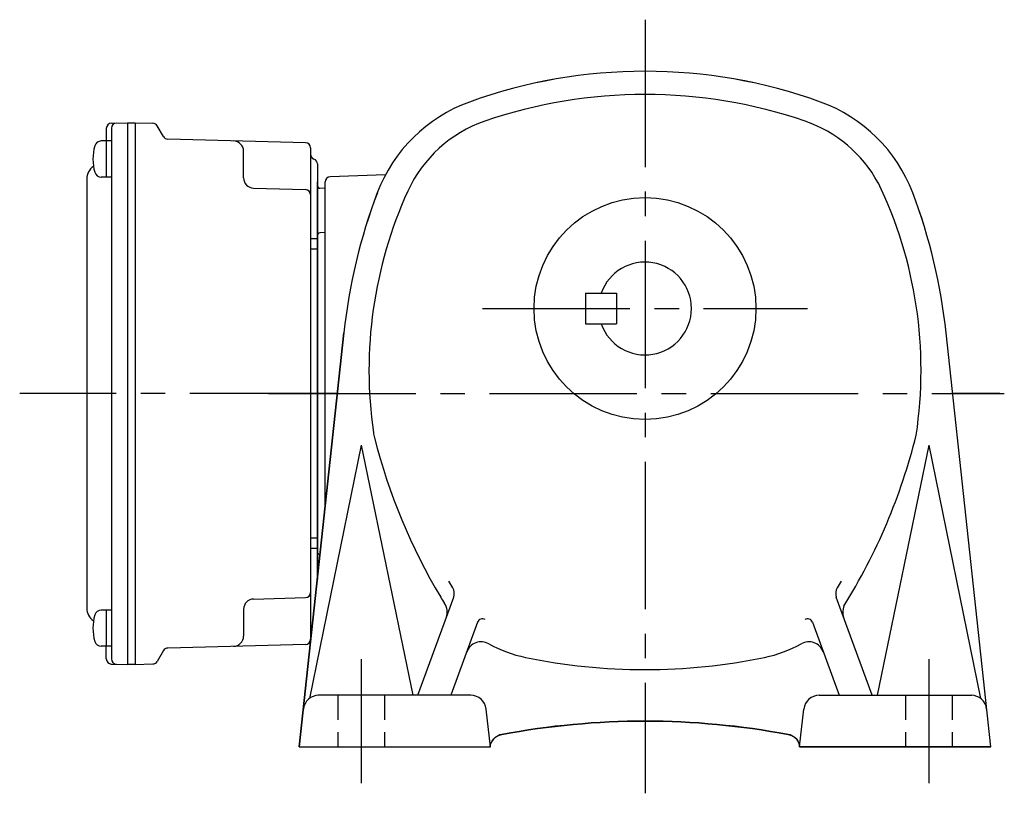
# Model space of a CAD drawing. Extents: x 120 to 801, y 57 to 580.
# Drawn here: x 474 to 665, y 57 to 207 of the extents above; entities that cross this region are included whole.
import ezdxf

# ---------------------------------------------------------------- set-up
doc = ezdxf.new("R2010")
doc.units = 0
doc.header["$LTSCALE"] = 3
doc.header["$MEASUREMENT"] = 0
for name, pattern in [('HIDDEN2', [4.7625, 3.175, -1.5875]), ('sekkei(A2)', [14.2875, 9.525, -1.5875, 1.5875, -1.5875]), ('sekkei_H', [2.38125, 1.5875, -0.79375])]:
    doc.linetypes.add(name, pattern=pattern)
doc.layers.get('0').update_dxf_attribs({"linetype": 'CONTINUOUS'})
doc.layers.add('CENTER', color=3, linetype='sekkei(A2)')
doc.layers.add('HIDS', color=1, linetype='HIDDEN2')

msp = doc.modelspace()

# ---------------------------------------------------------------- linework, layer by layer
for p, q in [((490.6, 185.93), (490.6, 183.48)), ((491.57, 186.93), (494.7, 187)), ((491.6, 185.95), (491.6, 83.05)), ((494.7, 187), (496.2, 187)), ((494.7, 187), (494.7, 82)), ((496.2, 187), (499.64, 186.91)), ((496.2, 187), (496.2, 82)), ((501.68, 184.33), (500.48, 186.41)), ((491.6, 183.48), (489.62, 183.48)), ((490.6, 183.48), (490.6, 176.48)), ((529.23, 183.14), (502.52, 183.83)), ((517.2, 176.33), (517.2, 181.5)), ((530.2, 182.14), (530.2, 86.86)), ((531.5, 179.03), (531.5, 98.55)), ((486.8, 176.07), (486.8, 92.93)), ((491.6, 176.48), (489.62, 176.48)), ((544.69, 176.91), (533.97, 176.53)), ((519.15, 174.33), (529.23, 174.06)), ((531.5, 98.55), (531.5, 175.53)), ((533, 174.29), (531.99, 174.32)), ((533, 112.5), (533, 175.53)), ((531.5, 164.5), (530.2, 164.5)), ((533, 165.71), (531.99, 165.68)), ((531.5, 162.5), (530.2, 162.5)), ((583.5, 154), (583.5, 148)), ((583.5, 154), (589.5, 154)), ((589.5, 154), (589.5, 148)), ((583.5, 148), (589.5, 148)), ((528, 66), (536.63, 146.26)), ((662, 66), (653.37, 146.26)), ((540, 124.5), (529.98, 75.41)), ((540, 124.5), (550, 76)), ((650, 124.5), (640, 76)), ((650, 124.5), (660.02, 75.41)), ((531.5, 106.5), (530.2, 106.5)), ((531.5, 104.5), (530.2, 104.5)), ((532.01, 103.32), (531.99, 103.32)), ((519.15, 94.67), (529.23, 94.94)), ((551, 76), (557.94, 95.06)), ((639, 76), (632.06, 95.06)), ((491.6, 92.52), (489.62, 92.52)), ((490.6, 92.52), (490.6, 85.52)), ((517.2, 92.67), (517.2, 87.5)), ((562.54, 90.17), (557.39, 76)), ((627.46, 90.17), (632.61, 76)), ((491.6, 85.52), (489.62, 85.52)), ((490.6, 83.07), (490.6, 85.52)), ((501.68, 84.67), (500.48, 82.59)), ((529.23, 85.86), (502.52, 85.17)), ((491.57, 82.07), (494.7, 82)), ((496.2, 82), (499.64, 82.09)), ((496.2, 82), (494.7, 82)), ((561.23, 76), (531.63, 76)), ((628.77, 76), (658.37, 76)), ((565.06, 66), (564.21, 73.34)), ((624.94, 66), (625.79, 73.34)), ((528, 66), (565.06, 66)), ((662, 66), (624.94, 66))]:
    msp.add_line(p, q)
at = {"color": 1}
msp.add_lwpolyline([(536.63, 146.26), (528, 66), (565, 66, -0.344054), (567.26, 68.41, -0.046531), (595, 71, -0.046531), (622.74, 68.41, -0.359029), (624.94, 66), (662, 66), (653.37, 146.26, 0.063778), (646.88, 173.44, 0.218823), (629.03, 191.03, 0.175363), (560.97, 191.03, 0.218822), (543.12, 173.44, 0.063783), (536.63, 146.26)], format="xyb", close=True, dxfattribs=at)
msp.add_circle((595, 151), 21.5)
for centre, radius, start, end in [((595, 97), 100, 70.107, 109.8932), ((571.18, 162.82), 30, 109.8936, 159.2658), ((595, 97), 95.5, 71.0243, 108.9759), ((618.82, 162.82), 30, 20.7348, 70.1072), ((572.24, 163.2), 25.5, 108.9761, 155.5687), ((617.76, 163.2), 25.5, 28.5162, 71.0243), ((491.6, 185.93), 1, 91.5, 180), ((492.6, 185.95), 1, 91.3299, 180), ((499.61, 185.91), 1, 30, 88.5), ((489.62, 182.18), 1.3, 90, 163.3984), ((502.54, 184.83), 1, 210, 268.5), ((515.2, 181.5), 2, 0, 88.5), ((497, 179.98), 9, 163.3985, 196.601), ((529.2, 182.14), 1, 0, 88.5), ((531.2, 180.9), 1, 180, 249.5127), ((530.5, 179.03), 1, 0, 69.5127), ((489.8, 176.07), 3, 124.1894, 180), ((489.62, 177.78), 1.3, 196.6009, 270), ((519.2, 176.33), 2, 180, 268.5), ((534, 175.53), 1, 92, 180), ((529.2, 173.06), 1, 0, 88.5), ((532, 174.82), 0.5, 180, 268.5), ((625.5, 139), 84, 155.5685, 188.2331), ((564.5, 139), 84, 351.4054, 25.7168), ((646, 134.5), 110, 159.2655, 173.8625), ((544, 134.5), 110, 6.1375, 20.7346), ((532, 165.18), 0.5, 91.5, 180), ((595, 151), 9, 199.471, 160.5288), ((552.26, 128.4), 10, 188.2329, 194.2524), ((535, 154.5), 116, 328.1572, 346.0052), ((655, 154.5), 116, 194.2526, 210.8433), ((532, 103.82), 0.5, 180, 268.5), ((575.24, 108.43), 21, 209.3249, 213.4665), ((614.76, 108.43), 21, 326.5335, 330.6751), ((529.2, 95.94), 1, 271.5, 0), ((556.06, 95.74), 2, 339.9991, 33.4666), ((633.94, 95.74), 2, 146.5334, 200.0002), ((519.2, 92.67), 2, 91.5, 180), ((576.87, 107.85), 25, 210.8433, 214.1019), ((553.68, 92.15), 3, 339.9992, 34.1017), ((489.8, 92.93), 3, 180, 235.8106), ((489.62, 91.22), 1.3, 90, 163.3984), ((636.32, 92.15), 3, 156.9951, 200.0005), ((497, 89.02), 9, 163.3985, 196.601), ((563.48, 89.83), 1, 57.686, 160.0012), ((626.52, 89.83), 1, 19.9988, 122.314), ((531.2, 88.1), 1, 138.8227, 180), ((489.62, 86.82), 1.3, 196.6009, 270), ((515.2, 87.5), 2, 271.5, 0), ((529.2, 86.86), 1, 271.5, 0), ((563.26, 83.37), 3, 60.9203, 160.0001), ((576.87, 107.85), 25, 240.9205, 258.3784), ((613.13, 107.85), 25, 281.6217, 299.0799), ((626.74, 83.37), 3, 20.0004, 119.0796), ((502.54, 84.17), 1, 91.5, 150), ((491.6, 83.07), 1, 180, 268.5), ((492.6, 83.05), 1, 180, 268.6701), ((499.61, 83.09), 1, 271.5, 330), ((595, 196), 115, 258.3784, 270), ((595, 196), 115, 270, 281.6219), ((531.77, 73), 3, 90, 173.8628), ((561.23, 73), 3, 6.5732, 90), ((628.77, 73), 3, 90, 173.4268), ((658.23, 73), 3, 6.1377, 90), ((595, -79), 150, 90, 100.6571), ((595, -79), 150, 79.343, 90), ((567.82, 65.46), 3, 100.6574, 159.8162), ((622.18, 65.46), 3, 20.1942, 79.3431)]:
    msp.add_arc(centre, radius, start, end)
at = {"layer": 'CENTER'}
for p, q in [((595, 207), (595, 57)), ((595, 198.13), (595, 197)), ((563.5, 151), (626.5, 151)), ((535.37, 134.5), (473.81, 134.5)), ((522.01, 134.5), (664.63, 134.5)), ((535.37, 134.5), (526.29, 134.5)), ((663.74, 134.5), (654.63, 134.5)), ((540, 83), (540, 59)), ((650, 83), (650, 59)), ((595, 71), (595, 70.5))]:
    msp.add_line(p, q, dxfattribs=at)
at = {"layer": 'HIDS', "linetype": 'sekkei_H'}
for p, q in [((535.5, 76), (535.5, 66)), ((535.5, 76), (535.5, 66)), ((544.5, 76), (544.5, 66)), ((645.5, 76), (645.5, 66)), ((654.5, 76), (654.5, 66))]:
    msp.add_line(p, q, dxfattribs=at)

doc.saveas('drawing.dxf')
